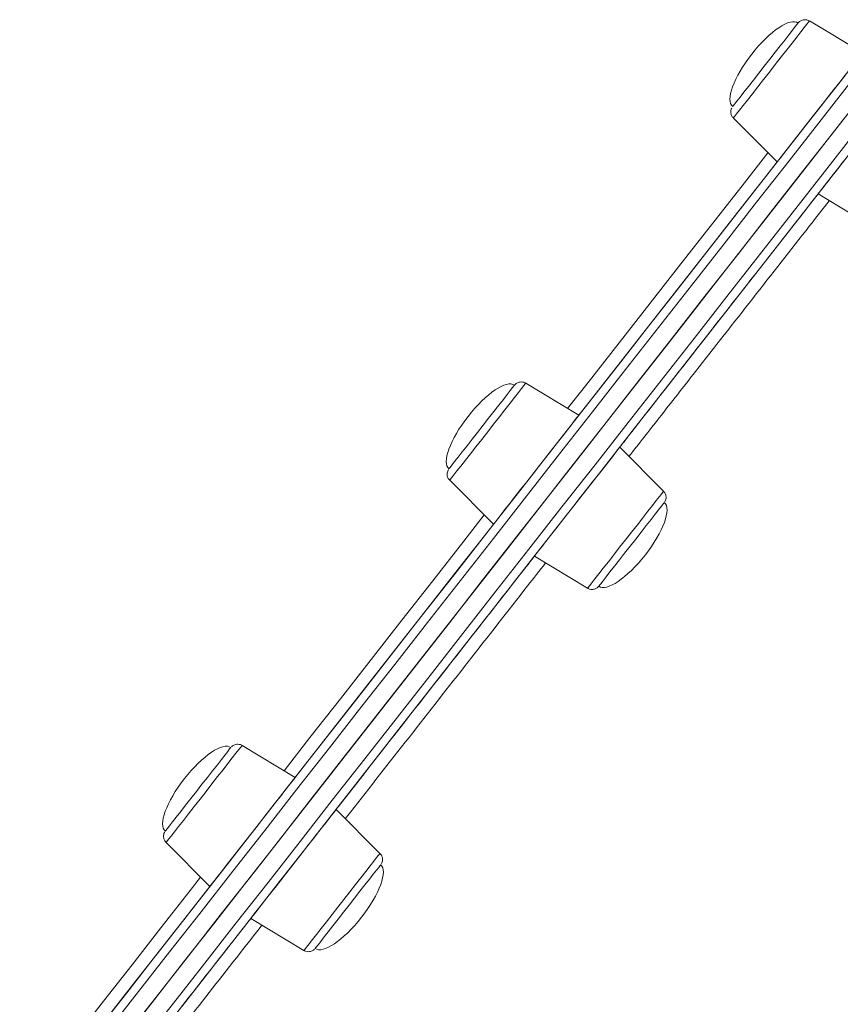
# Model space of a CAD drawing. Units: millimetres. Extents: x -13680 to 26242, y -5393 to 9518.
# Drawn here: x -7647 to -7457, y 5534 to 5762 of the extents above; entities that cross this region are included whole.
import ezdxf

# ---------------------------------------------------------------- set-up
doc = ezdxf.new("R2010")
doc.units = ezdxf.units.MM

msp = doc.modelspace()

# ---------------------------------------------------------------- linework, layer by layer
at = {"color": 7, "linetype": 'Continuous', "lineweight": 15}
for p, q in [((-7452.27, 5753.86), (-7464.56, 5761.27)), ((-7482.13, 5738.82), (-7472, 5728.67)), ((-7462.55, 5721.27), (-7450.25, 5713.87)), ((-7517.85, 5670.11), (-7530.14, 5677.51)), ((-7498.26, 5652.55), (-7508.4, 5662.71)), ((-7547.71, 5655.07), (-7537.57, 5644.91)), ((-7528.12, 5637.51), (-7515.83, 5630.11)), ((-7583.42, 5586.35), (-7595.72, 5593.75)), ((-7563.84, 5568.8), (-7573.97, 5578.95)), ((-7613.29, 5571.31), (-7603.15, 5561.15)), ((-7593.7, 5553.76), (-7581.41, 5546.35))]:
    msp.add_line(p, q, dxfattribs=at)
at = {"color": 7, "linetype": 'Continuous', "lineweight": 15, "flags": 128}
for points in [[(-7467.17, 5760.79), (-7467.19, 5760.76), (-7467.4, 5760.49), (-7467.82, 5759.96), (-7468.44, 5759.17), (-7469.23, 5758.15), (-7470.19, 5756.93), (-7471.28, 5755.54), (-7472.47, 5754.02), (-7473.72, 5752.42), (-7475, 5750.79), (-7476.27, 5749.16), (-7477.5, 5747.59), (-7478.65, 5746.12), (-7479.69, 5744.8), (-7480.58, 5743.66), (-7481.31, 5742.73), (-7481.84, 5742.04), (-7482.17, 5741.62), (-7482.29, 5741.47), (-7482.29, 5741.47)], [(-7452.27, 5753.86), (-7452.28, 5753.85), (-7452.44, 5753.64), (-7452.82, 5753.15), (-7453.41, 5752.4), (-7454.2, 5751.4), (-7455.16, 5750.17), (-7456.28, 5748.74), (-7457.52, 5747.15), (-7458.88, 5745.42), (-7460.3, 5743.61), (-7461.76, 5741.73), (-7463.24, 5739.85), (-7464.69, 5738), (-7466.08, 5736.23), (-7467.38, 5734.56), (-7468.57, 5733.05), (-7469.61, 5731.71), (-7470.48, 5730.6), (-7471.17, 5729.72), (-7471.66, 5729.1), (-7471.93, 5728.74), (-7472, 5728.67)], [(-7627.9, 5529.55), (-7620.81, 5538.61), (-7613.64, 5547.76), (-7606.4, 5557.01), (-7599.1, 5566.33), (-7591.74, 5575.73), (-7584.33, 5585.19), (-7576.87, 5594.72), (-7569.38, 5604.29), (-7561.85, 5613.91), (-7554.29, 5623.56), (-7546.71, 5633.24), (-7539.12, 5642.94), (-7531.51, 5652.65), (-7523.91, 5662.36), (-7516.3, 5672.08), (-7508.71, 5681.78), (-7501.13, 5691.45), (-7493.57, 5701.11), (-7486.04, 5710.72), (-7478.55, 5720.3), (-7471.09, 5729.82), (-7463.68, 5739.29), (-7456.32, 5748.68)], [(-7451.27, 5745.41), (-7458.66, 5735.96), (-7466.11, 5726.46), (-7473.6, 5716.89), (-7481.13, 5707.27), (-7488.69, 5697.61), (-7496.28, 5687.91), (-7503.9, 5678.19), (-7511.53, 5668.44), (-7519.17, 5658.69), (-7526.81, 5648.93), (-7534.45, 5639.17), (-7542.07, 5629.43), (-7549.69, 5619.7), (-7557.28, 5610.01), (-7564.84, 5600.35), (-7572.38, 5590.73), (-7579.87, 5581.16), (-7587.31, 5571.65), (-7594.7, 5562.21), (-7602.04, 5552.84), (-7609.31, 5543.56), (-7616.51, 5534.36), (-7623.64, 5525.26)], [(-7621.86, 5527.53), (-7614.72, 5536.65), (-7607.5, 5545.87), (-7600.21, 5555.18), (-7592.86, 5564.57), (-7585.45, 5574.03), (-7578, 5583.55), (-7570.5, 5593.13), (-7562.96, 5602.76), (-7555.38, 5612.43), (-7547.79, 5622.13), (-7540.17, 5631.86), (-7532.54, 5641.61), (-7524.9, 5651.37), (-7517.25, 5661.13), (-7509.62, 5670.88), (-7501.99, 5680.62), (-7494.38, 5690.34), (-7486.8, 5700.03), (-7479.24, 5709.68), (-7471.72, 5719.29), (-7464.24, 5728.84), (-7456.81, 5738.33)], [(-7452.39, 5734.25), (-7459.79, 5724.8), (-7467.23, 5715.29), (-7474.72, 5705.73), (-7482.24, 5696.12), (-7489.79, 5686.47), (-7497.36, 5676.8), (-7504.96, 5667.11), (-7512.56, 5657.4), (-7520.16, 5647.68), (-7527.77, 5637.97), (-7535.36, 5628.27), (-7542.95, 5618.58), (-7550.51, 5608.92), (-7558.05, 5599.29), (-7565.55, 5589.71), (-7573.02, 5580.17), (-7580.44, 5570.69), (-7587.82, 5561.28), (-7595.13, 5551.93), (-7602.39, 5542.67), (-7609.57, 5533.49)], [(-7472, 5728.67), (-7474.1, 5725.98), (-7481.15, 5716.98), (-7488.24, 5707.92), (-7495.37, 5698.82), (-7502.52, 5689.68), (-7509.7, 5680.51), (-7516.9, 5671.31), (-7517.85, 5670.11)], [(-7462.21, 5721.7), (-7462.48, 5721.35), (-7462.54, 5721.28), (-7462.37, 5721.49), (-7461.99, 5721.98), (-7461.4, 5722.73), (-7460.62, 5723.73), (-7459.66, 5724.96), (-7458.54, 5726.39), (-7457.29, 5727.98)], [(-7456.63, 5728.83), (-7457.93, 5727.17), (-7459.12, 5725.65), (-7460.16, 5724.32), (-7461.03, 5723.2), (-7461.72, 5722.32), (-7462.21, 5721.7)], [(-7532.75, 5677.03), (-7532.86, 5676.89), (-7533.18, 5676.48), (-7533.71, 5675.8), (-7534.43, 5674.89), (-7535.31, 5673.75), (-7536.34, 5672.43), (-7537.49, 5670.97), (-7538.72, 5669.41), (-7539.99, 5667.78), (-7541.27, 5666.14), (-7542.52, 5664.54), (-7543.71, 5663.02), (-7544.8, 5661.63), (-7545.77, 5660.4), (-7546.57, 5659.37), (-7547.2, 5658.57), (-7547.63, 5658.02), (-7547.84, 5657.75), (-7547.87, 5657.71)], [(-7517.85, 5670.11), (-7517.96, 5669.96), (-7518.29, 5669.55), (-7518.82, 5668.86), (-7519.56, 5667.92), (-7520.48, 5666.74), (-7521.56, 5665.36), (-7522.78, 5663.81), (-7524.11, 5662.11), (-7525.52, 5660.31), (-7526.97, 5658.45), (-7528.45, 5656.57), (-7529.91, 5654.7), (-7531.31, 5652.9), (-7532.64, 5651.21), (-7533.86, 5649.65), (-7534.94, 5648.27), (-7535.86, 5647.1), (-7536.6, 5646.16), (-7537.14, 5645.47), (-7537.46, 5645.05), (-7537.57, 5644.91)], [(-7528.12, 5637.51), (-7528.01, 5637.65), (-7527.69, 5638.07), (-7527.15, 5638.76), (-7526.41, 5639.7), (-7525.49, 5640.88), (-7524.41, 5642.26), (-7523.19, 5643.81), (-7521.86, 5645.51), (-7520.46, 5647.31), (-7519, 5649.17), (-7517.52, 5651.05), (-7516.07, 5652.91), (-7514.66, 5654.71), (-7513.33, 5656.41), (-7512.11, 5657.97), (-7511.03, 5659.35), (-7510.11, 5660.52), (-7509.37, 5661.46), (-7508.84, 5662.15), (-7508.51, 5662.57), (-7508.4, 5662.71), (-7508.51, 5662.57), (-7508.84, 5662.15), (-7509.37, 5661.46), (-7510.11, 5660.52), (-7511.03, 5659.35), (-7512.11, 5657.97), (-7513.33, 5656.41), (-7514.66, 5654.71), (-7516.07, 5652.91), (-7517.52, 5651.05), (-7519, 5649.17), (-7520.46, 5647.31), (-7521.86, 5645.51), (-7523.19, 5643.81), (-7524.41, 5642.26), (-7525.49, 5640.88), (-7526.41, 5639.7), (-7527.15, 5638.76), (-7527.69, 5638.07), (-7528.01, 5637.65), (-7528.12, 5637.51)], [(-7498.1, 5649.91), (-7498.13, 5649.87), (-7498.35, 5649.59), (-7498.77, 5649.05), (-7499.4, 5648.25), (-7500.2, 5647.22), (-7501.17, 5645.99), (-7502.26, 5644.6), (-7503.45, 5643.08), (-7504.7, 5641.47), (-7505.98, 5639.84), (-7507.26, 5638.21), (-7508.48, 5636.65), (-7509.63, 5635.18), (-7510.66, 5633.87), (-7511.55, 5632.73), (-7512.26, 5631.82), (-7512.79, 5631.14), (-7513.12, 5630.73), (-7513.22, 5630.59), (-7513.22, 5630.59)], [(-7537.57, 5644.91), (-7538.52, 5643.7), (-7545.72, 5634.51), (-7552.9, 5625.34), (-7560.05, 5616.2), (-7567.18, 5607.09), (-7574.27, 5598.04), (-7581.32, 5589.03), (-7583.42, 5586.35)], [(-7598.58, 5592.94), (-7599.02, 5592.39), (-7599.65, 5591.58), (-7600.46, 5590.54), (-7601.43, 5589.3), (-7602.53, 5587.9), (-7603.72, 5586.38), (-7604.98, 5584.77), (-7606.26, 5583.14), (-7607.53, 5581.51), (-7608.76, 5579.95), (-7609.9, 5578.49), (-7610.92, 5577.18), (-7611.8, 5576.06), (-7612.51, 5575.15), (-7613.03, 5574.49), (-7613.35, 5574.08), (-7613.45, 5573.96)], [(-7598.32, 5593.27), (-7598.36, 5593.23), (-7598.58, 5592.94)], [(-7583.76, 5585.92), (-7584.25, 5585.3), (-7584.94, 5584.42), (-7585.81, 5583.3), (-7586.85, 5581.97), (-7588.04, 5580.45), (-7589.34, 5578.79), (-7590.74, 5577.01), (-7592.18, 5575.16), (-7593.66, 5573.28), (-7595.12, 5571.41), (-7596.55, 5569.59), (-7597.9, 5567.86), (-7599.15, 5566.27), (-7600.26, 5564.84), (-7601.22, 5563.61), (-7602.01, 5562.61), (-7602.6, 5561.86), (-7602.98, 5561.37), (-7603.15, 5561.16), (-7603.15, 5561.15)], [(-7583.42, 5586.35), (-7583.49, 5586.27), (-7583.76, 5585.92)], [(-7593.37, 5554.19), (-7592.88, 5554.81), (-7592.19, 5555.69), (-7591.32, 5556.81), (-7590.27, 5558.14), (-7589.09, 5559.65), (-7587.78, 5561.32), (-7586.39, 5563.09), (-7584.94, 5564.94), (-7583.47, 5566.83), (-7582, 5568.7), (-7580.58, 5570.52), (-7579.23, 5572.24), (-7577.98, 5573.84), (-7576.86, 5575.26), (-7575.9, 5576.49), (-7575.12, 5577.49), (-7574.53, 5578.25), (-7574.15, 5578.73), (-7573.98, 5578.94), (-7574.04, 5578.87), (-7574.31, 5578.52), (-7574.8, 5577.9), (-7575.49, 5577.02), (-7576.36, 5575.9), (-7577.4, 5574.57), (-7578.59, 5573.06), (-7579.89, 5571.39), (-7581.29, 5569.62), (-7582.73, 5567.77), (-7584.21, 5565.88), (-7585.67, 5564.01), (-7587.1, 5562.19), (-7588.45, 5560.47), (-7589.7, 5558.87), (-7590.81, 5557.45), (-7591.78, 5556.22), (-7592.56, 5555.22), (-7593.15, 5554.46), (-7593.53, 5553.98), (-7593.7, 5553.77), (-7593.64, 5553.84), (-7593.37, 5554.19)], [(-7563.68, 5566.15), (-7563.68, 5566.15), (-7563.8, 5566), (-7564.13, 5565.57), (-7564.67, 5564.89), (-7565.39, 5563.96), (-7566.29, 5562.82), (-7567.32, 5561.5), (-7568.47, 5560.03), (-7569.7, 5558.46), (-7570.97, 5556.83), (-7572.25, 5555.2), (-7573.51, 5553.6), (-7574.69, 5552.08), (-7575.78, 5550.69), (-7576.74, 5549.47), (-7577.54, 5548.45), (-7578.15, 5547.66), (-7578.57, 5547.13), (-7578.78, 5546.86), (-7578.8, 5546.83)], [(-7603.15, 5561.15), (-7608.98, 5553.71), (-7615.72, 5545.1), (-7622.39, 5536.58), (-7628.97, 5528.18), (-7635.46, 5519.89), (-7641.85, 5511.73), (-7644.53, 5508.3)]]:
    msp.add_lwpolyline(points, dxfattribs=at)
at = {"color": 8, "linetype": 'Continuous', "lineweight": 15, "flags": 128}
for points in [[(-7481.83, 5739.21), (-7481.37, 5739.79), (-7480.72, 5740.63), (-7479.88, 5741.71), (-7478.88, 5742.98), (-7477.74, 5744.43), (-7476.5, 5746.02), (-7475.17, 5747.71), (-7473.81, 5749.46), (-7472.43, 5751.22), (-7471.07, 5752.95), (-7469.77, 5754.61), (-7468.56, 5756.16), (-7467.47, 5757.55), (-7466.52, 5758.76), (-7465.74, 5759.76), (-7465.15, 5760.52), (-7464.75, 5761.02), (-7464.57, 5761.25), (-7464.56, 5761.27)], [(-7454.42, 5747.87), (-7461.81, 5738.43), (-7469.26, 5728.92), (-7476.75, 5719.35), (-7484.28, 5709.74), (-7491.84, 5700.07), (-7499.43, 5690.38), (-7507.05, 5680.65), (-7514.68, 5670.91), (-7522.32, 5661.15), (-7529.96, 5651.39), (-7537.6, 5641.64), (-7545.22, 5631.89), (-7552.84, 5622.17), (-7560.43, 5612.47), (-7567.99, 5602.81), (-7575.53, 5593.19), (-7583.02, 5583.63), (-7590.46, 5574.12), (-7597.85, 5564.68), (-7605.19, 5555.31), (-7612.46, 5546.02), (-7619.66, 5536.83), (-7626.79, 5527.72)], [(-7482.13, 5738.82), (-7482.09, 5738.89), (-7481.83, 5739.21)], [(-7618.71, 5525.06), (-7611.57, 5534.19), (-7604.35, 5543.41), (-7597.06, 5552.71), (-7589.71, 5562.1), (-7582.3, 5571.56), (-7574.85, 5581.08), (-7567.35, 5590.66), (-7559.81, 5600.29), (-7552.23, 5609.96), (-7544.64, 5619.67), (-7537.02, 5629.4), (-7529.39, 5639.15), (-7521.75, 5648.9), (-7514.11, 5658.66), (-7506.47, 5668.42), (-7498.84, 5678.16), (-7491.23, 5687.87), (-7483.65, 5697.56), (-7476.09, 5707.21), (-7468.57, 5716.82), (-7461.09, 5726.37), (-7453.66, 5735.87)], [(-7520.44, 5671.66), (-7515.7, 5677.71), (-7508.54, 5686.86), (-7501.39, 5695.99), (-7494.27, 5705.09), (-7487.18, 5714.14), (-7480.13, 5723.15), (-7474.13, 5730.81)], [(-7547.71, 5655.07), (-7547.6, 5655.21), (-7547.28, 5655.62), (-7546.75, 5656.29), (-7546.03, 5657.21), (-7545.14, 5658.35), (-7544.09, 5659.69), (-7542.91, 5661.19), (-7541.64, 5662.82), (-7540.3, 5664.53), (-7538.93, 5666.29), (-7537.55, 5668.04), (-7536.21, 5669.76), (-7534.94, 5671.38), (-7533.76, 5672.88), (-7532.71, 5674.22), (-7531.82, 5675.37), (-7531.1, 5676.29), (-7530.57, 5676.96), (-7530.25, 5677.37), (-7530.14, 5677.51), (-7530.14, 5677.51)], [(-7515.83, 5630.11), (-7515.83, 5630.11), (-7515.72, 5630.25), (-7515.4, 5630.66), (-7514.87, 5631.33), (-7514.15, 5632.25), (-7513.26, 5633.4), (-7512.21, 5634.74), (-7511.03, 5636.24), (-7509.76, 5637.86), (-7508.42, 5639.58), (-7507.05, 5641.33), (-7505.67, 5643.09), (-7504.33, 5644.8), (-7503.06, 5646.42), (-7501.88, 5647.93), (-7500.83, 5649.26), (-7499.94, 5650.41), (-7499.22, 5651.33), (-7498.69, 5652), (-7498.37, 5652.41), (-7498.26, 5652.55), (-7498.26, 5652.55)], [(-7586.01, 5587.91), (-7580.02, 5595.57), (-7572.97, 5604.57), (-7565.88, 5613.63), (-7558.76, 5622.72), (-7551.61, 5631.85), (-7544.44, 5641.01), (-7539.71, 5647.05)], [(-7613.29, 5571.31), (-7613.28, 5571.33), (-7613.1, 5571.56), (-7612.71, 5572.06), (-7612.11, 5572.81), (-7611.33, 5573.81), (-7610.38, 5575.02), (-7609.29, 5576.42), (-7608.08, 5577.97), (-7606.78, 5579.63), (-7605.42, 5581.36), (-7604.04, 5583.12), (-7602.68, 5584.87), (-7601.36, 5586.55), (-7600.11, 5588.14), (-7598.97, 5589.59), (-7597.97, 5590.87), (-7597.14, 5591.94), (-7596.48, 5592.78), (-7596.02, 5593.37), (-7595.77, 5593.69), (-7595.72, 5593.75)], [(-7581.41, 5546.35), (-7581.4, 5546.37), (-7581.22, 5546.6), (-7580.83, 5547.1), (-7580.23, 5547.86), (-7579.45, 5548.85), (-7578.5, 5550.07), (-7577.41, 5551.46), (-7576.2, 5553.01), (-7574.9, 5554.67), (-7573.54, 5556.4), (-7572.16, 5558.16), (-7570.8, 5559.91), (-7569.48, 5561.6), (-7568.23, 5563.18), (-7567.09, 5564.64), (-7566.09, 5565.91), (-7565.26, 5566.98), (-7564.6, 5567.83), (-7564.14, 5568.41)], [(-7564.14, 5568.41), (-7563.89, 5568.73), (-7563.84, 5568.8)], [(-7647.12, 5509.86), (-7646.97, 5510.05), (-7640.66, 5518.12), (-7634.24, 5526.31), (-7627.74, 5534.62), (-7621.14, 5543.05), (-7614.46, 5551.58), (-7607.7, 5560.22), (-7605.29, 5563.29)]]:
    msp.add_lwpolyline(points, dxfattribs=at)
at = {"color": 7, "linetype": 'Continuous', "lineweight": 15}
for centre, major_axis, start_param, end_param in [((-7474.73, 5751.13), (7.56, 9.66), 0, 1.570796), ((-7474.73, 5751.13), (-7.56, -9.66), 4.712389, 6.283185), ((-7540.31, 5667.37), (7.56, 9.66), 0, 1.570796), ((-7540.31, 5667.37), (-7.56, -9.66), 4.712389, 6.283185), ((-7505.66, 5640.25), (7.56, 9.66), 4.712389, 6.283185), ((-7505.66, 5640.25), (-7.56, -9.66), 0, 1.570796), ((-7605.89, 5583.61), (7.56, 9.66), 0, 1.570796), ((-7605.89, 5583.61), (-7.56, -9.66), 4.712389, 6.283185), ((-7571.24, 5556.49), (7.56, 9.66), 4.712389, 6.283185), ((-7571.24, 5556.49), (-7.56, -9.66), 0, 1.570796)]:
    msp.add_ellipse(centre, major_axis=major_axis, ratio=0.326105, start_param=start_param, end_param=end_param, dxfattribs=at)
for points, knots in [([(-7464.59, 5761.24), (-7464.67, 5761.3), (-7464.92, 5761.48), (-7465.41, 5761.57), (-7465.93, 5761.54), (-7466.36, 5761.42), (-7466.67, 5761.25), (-7466.9, 5761.08), (-7467.04, 5760.94), (-7467.12, 5760.85), (-7467.15, 5760.8), (-7467.16, 5760.79), (-7467.17, 5760.79), (-7467.17, 5760.79), (-7467.17, 5760.79), (-7467.17, 5760.79), (-7467.17, 5760.78), (-7467.17, 5760.79), (-7467.18, 5760.77), (-7467.18, 5760.77)], [0, 0, 0, 0, 0.0878161, 0.2738759, 0.4267247, 0.5559231, 0.6629634, 0.7468647, 0.8059381, 0.8401014, 0.8539315, 0.8553511, 0.8561625, 0.8570038, 0.8583308, 0.8612143, 0.8708695, 0.942581, 1, 1, 1, 1]), ([(-7482.5, 5741.13), (-7482.58, 5740.94), (-7482.75, 5740.51), (-7482.71, 5739.79), (-7482.48, 5739.19), (-7482.21, 5738.94), (-7482.12, 5738.86)], [0, 0, 0, 0, 0.242938, 0.553132, 0.855037, 1, 1, 1, 1]), ([(-7508.45, 5662.64), (-7507.51, 5663.84), (-7502.37, 5670.41), (-7492.77, 5682.67), (-7479.7, 5699.36), (-7469.51, 5712.37), (-7463.84, 5719.62), (-7462.52, 5721.3)], [0, 0, 0, 0, 0.060545, 0.332323, 0.621769, 0.912127, 1, 1, 1, 1]), ([(-7530.15, 5677.49), (-7530.19, 5677.52), (-7530.4, 5677.69), (-7530.86, 5677.79), (-7531.41, 5677.8), (-7531.85, 5677.69), (-7532.19, 5677.53), (-7532.43, 5677.35), (-7532.59, 5677.21), (-7532.68, 5677.11), (-7532.73, 5677.06), (-7532.74, 5677.04), (-7532.74, 5677.03), (-7532.74, 5677.03), (-7532.75, 5677.03), (-7532.75, 5677.03), (-7532.75, 5677.03), (-7532.75, 5677.03), (-7532.75, 5677.03)], [0, 0, 0, 0, 0.049356, 0.266211, 0.442274, 0.590937, 0.715003, 0.813631, 0.885237, 0.928844, 0.948281, 0.95118, 0.952356, 0.953225, 0.95445, 0.956839, 0.963635, 1, 1, 1, 1]), ([(-7547.99, 5657.54), (-7548.05, 5657.43), (-7548.2, 5657.17), (-7548.31, 5656.68), (-7548.29, 5656.1), (-7548.1, 5655.51), (-7547.82, 5655.22), (-7547.69, 5655.08)], [0, 0, 0, 0, 0.147273, 0.334479, 0.549372, 0.794921, 1, 1, 1, 1]), ([(-7497.98, 5650.08), (-7497.98, 5650.09), (-7497.89, 5650.21), (-7497.78, 5650.48), (-7497.66, 5650.95), (-7497.68, 5651.52), (-7497.88, 5652.11), (-7498.16, 5652.41), (-7498.28, 5652.54)], [0, 0, 0, 0, 0.0156531, 0.165194, 0.3258951, 0.5504926, 0.8019324, 1, 1, 1, 1]), ([(-7574, 5578.92), (-7573.81, 5579.17), (-7569.14, 5585.13), (-7559.8, 5597.05), (-7546.04, 5614.63), (-7535.43, 5628.18), (-7529.43, 5635.84), (-7528.07, 5637.58)], [0, 0, 0, 0, 0.013054, 0.312366, 0.612184, 0.912, 1, 1, 1, 1]), ([(-7515.82, 5630.13), (-7515.78, 5630.1), (-7515.58, 5629.93), (-7515.21, 5629.84), (-7514.89, 5629.83), (-7514.8, 5629.82)], [0, 0, 0, 0, 0.122398, 0.734513, 1, 1, 1, 1]), ([(-7514.8, 5629.82), (-7514.54, 5629.85), (-7514.18, 5629.89), (-7513.76, 5630.11), (-7513.53, 5630.27), (-7513.37, 5630.42), (-7513.28, 5630.52), (-7513.24, 5630.57), (-7513.23, 5630.58), (-7513.23, 5630.59), (-7513.23, 5630.59), (-7513.23, 5630.59), (-7513.23, 5630.59), (-7513.23, 5630.59), (-7513.22, 5630.59), (-7513.22, 5630.59)], [0, 0, 0, 0, 0.39071, 0.5596951, 0.7150966, 0.8233628, 0.8893376, 0.917952, 0.9218748, 0.9236329, 0.9249689, 0.9269066, 0.9306581, 0.9414441, 1, 1, 1, 1]), ([(-7595.72, 5593.74), (-7595.74, 5593.76), (-7595.93, 5593.92), (-7596.38, 5594.02), (-7596.93, 5594.05), (-7597.39, 5593.95), (-7597.74, 5593.79), (-7597.99, 5593.62), (-7598.11, 5593.5), (-7598.16, 5593.45)], [0, 0, 0, 0, 0.0275045, 0.281834, 0.4867202, 0.6596962, 0.8043992, 0.9203029, 1, 1, 1, 1]), ([(-7613.54, 5573.81), (-7613.62, 5573.67), (-7613.79, 5573.39), (-7613.89, 5572.87), (-7613.86, 5572.29), (-7613.66, 5571.72), (-7613.39, 5571.45), (-7613.28, 5571.34)], [0, 0, 0, 0, 0.181863, 0.352526, 0.580506, 0.826948, 1, 1, 1, 1]), ([(-7563.58, 5566.3), (-7563.48, 5566.48), (-7563.3, 5566.81), (-7563.23, 5567.42), (-7563.33, 5568.03), (-7563.56, 5568.54), (-7563.8, 5568.73), (-7563.85, 5568.77)], [0, 0, 0, 0, 0.234068, 0.414416, 0.664601, 0.921671, 1, 1, 1, 1]), ([(-7635.14, 5500.84), (-7631.48, 5505.51), (-7623.86, 5515.24), (-7611.84, 5530.59), (-7601.68, 5543.56), (-7595.55, 5551.4), (-7593.7, 5553.76)], [0, 0, 0, 0, 0.275369, 0.573568, 0.871766, 1, 1, 1, 1]), ([(-7581.4, 5546.37), (-7581.37, 5546.34), (-7581.17, 5546.18), (-7580.73, 5546.08), (-7580.17, 5546.05), (-7579.72, 5546.16), (-7579.38, 5546.32), (-7579.13, 5546.49), (-7579.01, 5546.61), (-7578.96, 5546.65)], [0, 0, 0, 0, 0.039213, 0.290927, 0.494442, 0.666249, 0.80981, 0.924553, 1, 1, 1, 1])]:
    msp.add_open_spline(points, degree=3, knots=knots, dxfattribs=at)
at = {"color": 8, "linetype": 'Continuous', "lineweight": 15}
for points, knots in [([(-7459.95, 5719.71), (-7461.47, 5717.77), (-7467.31, 5710.31), (-7477.63, 5697.13), (-7489.25, 5682.3), (-7498.8, 5670.1), (-7503.94, 5663.54), (-7506.26, 5660.57)], [0, 0, 0, 0, 0.10038, 0.386083, 0.67089, 0.850895, 1, 1, 1, 1]), ([(-7525.54, 5635.95), (-7526.92, 5634.19), (-7532.91, 5626.54), (-7543.47, 5613.05), (-7557.12, 5595.61), (-7566.59, 5583.52), (-7571.44, 5577.33), (-7571.84, 5576.82)], [0, 0, 0, 0, 0.088665, 0.383685, 0.678705, 0.973228, 1, 1, 1, 1]), ([(-7591.12, 5552.2), (-7592.83, 5550.01), (-7598.8, 5542.39), (-7608.77, 5529.65), (-7620.94, 5514.11), (-7629, 5503.81), (-7632.89, 5498.85), (-7632.95, 5498.77)], [0, 0, 0, 0, 0.117731, 0.410387, 0.703041, 0.995229, 1, 1, 1, 1])]:
    msp.add_open_spline(points, degree=3, knots=knots, dxfattribs=at)

doc.saveas('drawing.dxf')
